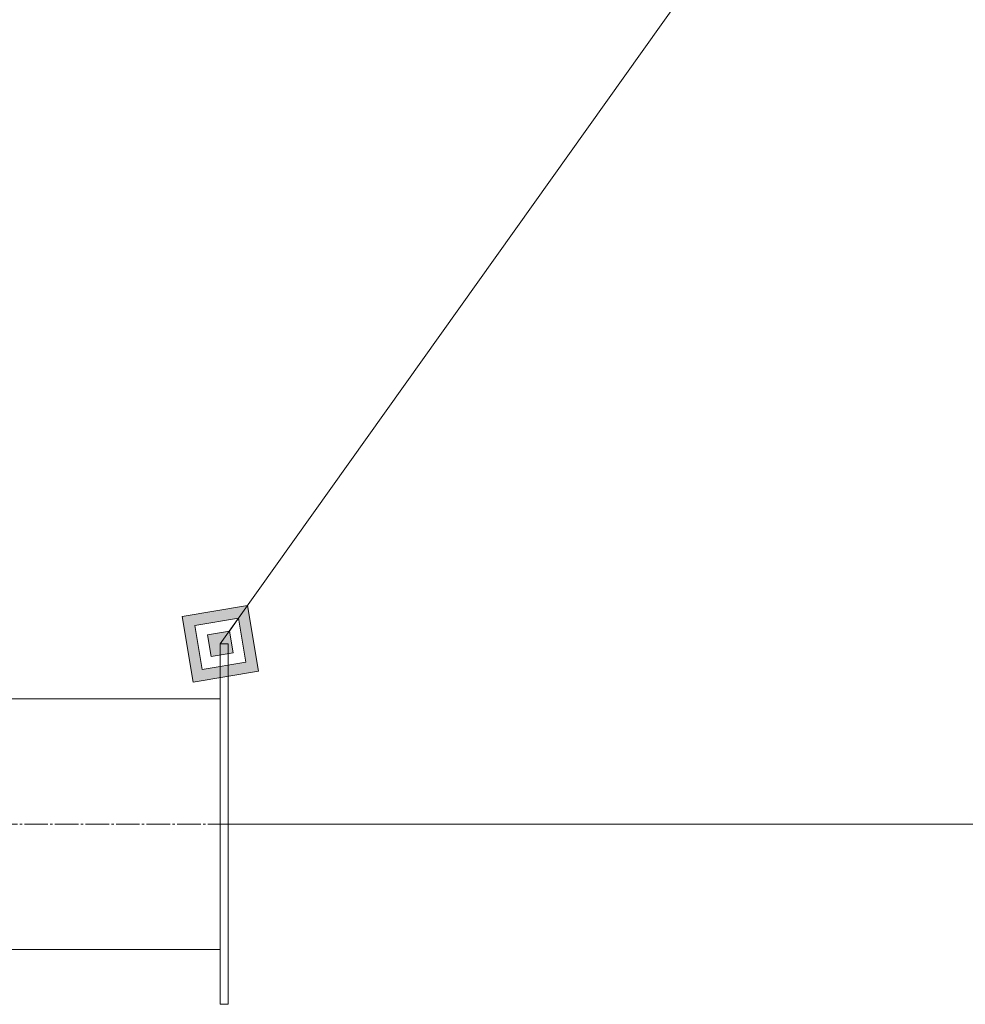
# Model space of a CAD drawing. Units: millimetres. Extents: x 0 to 17386, y -6 to 11880.
# Drawn here: x 7058 to 7661, y 9828 to 10456 of the extents above; entities that cross this region are included whole.
import ezdxf

# ---------------------------------------------------------------- set-up
doc = ezdxf.new("R2010")
doc.units = ezdxf.units.MM
doc.linetypes.add('K5LT_AXLED', pattern=[19.5, 15, -1.5, 1.5, -1.5])
doc.linetypes.add('K5LT_THIN', pattern=[0])
for name, color, linetype, true_color in [('DIM', 6, 'Continuous', 0xff00ff), ('FOR', 7, 'Continuous', 0xffffff), ('OSI', 2, 'Continuous', 0xffff00), ('R', 1, 'Continuous', 0xff0000)]:
    doc.layers.add(name, color=color, linetype=linetype, true_color=true_color)

msp = doc.modelspace()

# ---------------------------------------------------------------- hatches: boundary and pattern name
at = {"layer": 'FOR'}
h = msp.add_hatch(color=7, dxfattribs=at)
h.paths.add_polyline_path([(7210.34, 10040.67), (7203.29, 10082.51), (7161.45, 10075.46), (7168.5, 10033.62)])
h.paths.add_polyline_path([(7202.19, 10046.47), (7197.49, 10074.36), (7169.6, 10069.66), (7174.3, 10041.77)])
h.paths.add_polyline_path([(7194.04, 10052.27), (7191.69, 10066.21), (7177.75, 10063.87), (7180.1, 10049.92)])

# ---------------------------------------------------------------- linework, layer by layer
at = {"layer": 'DIM', "color": 7, "linetype": 'K5LT_THIN', "lineweight": 18}
msp.add_line((7190.89, 9943.07), (8547.72, 9943.07), dxfattribs=at)
at = {"layer": 'FOR', "color": 7, "linetype": 'K5LT_THIN', "lineweight": 18}
for p, q in [((7644.27, 10702.13), (7185.89, 10058.07)), ((7203.29, 10082.51), (7161.45, 10075.46)), ((7197.49, 10074.36), (7203.29, 10082.51)), ((7210.34, 10040.67), (7203.29, 10082.51)), ((7161.45, 10075.46), (7168.5, 10033.62)), ((7197.49, 10074.36), (7169.6, 10069.66)), ((7191.69, 10066.21), (7197.49, 10074.36)), ((7202.19, 10046.47), (7197.49, 10074.36)), ((7169.6, 10069.66), (7174.3, 10041.77)), ((7191.69, 10066.21), (7177.75, 10063.87)), ((7194.04, 10052.27), (7191.69, 10066.21)), ((7177.75, 10063.87), (7180.1, 10049.92)), ((7180.1, 10049.92), (7194.04, 10052.27)), ((7174.3, 10041.77), (7202.19, 10046.47)), ((7168.5, 10033.62), (7210.34, 10040.67))]:
    msp.add_line(p, q, dxfattribs=at)
at = {"layer": 'OSI', "color": 30, "linetype": 'K5LT_AXLED', "lineweight": 18, "true_color": 0xff8000}
msp.add_line((7270.89, 9943.07), (6791.89, 9943.07), dxfattribs=at)
at = {"layer": 'R', "color": 7, "linetype": 'K5LT_THIN', "lineweight": 18}
for p, q in [((7185.89, 10058.07), (7185.89, 9828.07)), ((7190.89, 10058.07), (7185.89, 10058.07)), ((7190.89, 9828.07), (7190.89, 10058.07)), ((7185.89, 10023.07), (6871.89, 10023.07)), ((7185.89, 9863.07), (6871.89, 9863.07)), ((7185.89, 9828.07), (7190.89, 9828.07))]:
    msp.add_line(p, q, dxfattribs=at)

doc.saveas('drawing.dxf')
